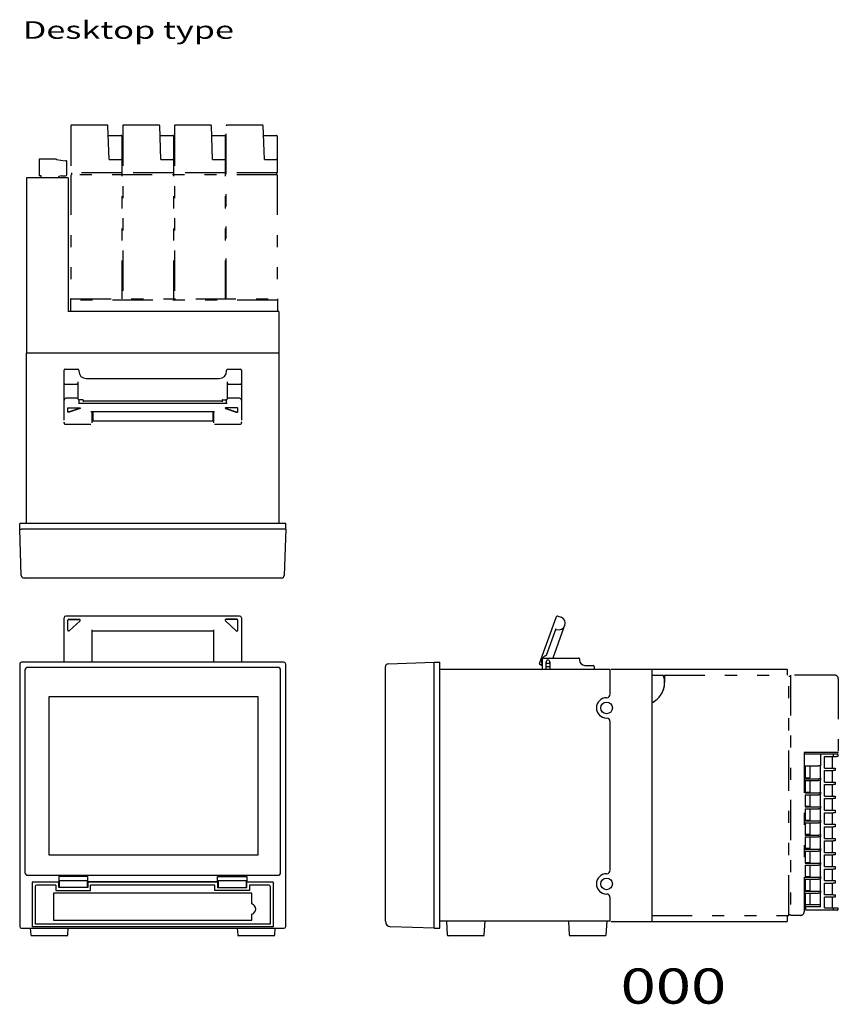
# Model space of a CAD drawing. Extents: x -523 to 523, y -273 to 260.
# Drawn here: x 80 to 523, y -273 to 260 of the extents above; entities that cross this region are included whole.
import ezdxf
from ezdxf.enums import TextEntityAlignment as Align

# ---------------------------------------------------------------- set-up
doc = ezdxf.new("R2010")
doc.units = 0
doc.header["$MEASUREMENT"] = 0
doc.linetypes.add('PHANTOM', pattern=[67.493287, 21.772028, -10.886014, 6.531608, -10.886014, 6.531608, -10.886014])
for name, color, linetype in [('LAYER0002', 7, 'CONTINUOUS'), ('LAYER0003', 7, 'CONTINUOUS'), ('LAYER0004', 7, 'CONTINUOUS'), ('LAYER0005', 7, 'CONTINUOUS')]:
    doc.layers.add(name, color=color, linetype=linetype)
doc.styles.get("Standard").update_dxf_attribs({"font": 'txt.shx', "bigfont": 'bigfont.shx'})

msp = doc.modelspace()

# ---------------------------------------------------------------- linework, layer by layer
at = {"layer": 'LAYER0002', "color": 7, "linetype": 'PHANTOM'}
for p, q in [((108.13, 202.15), (108.13, 176.65)), ((127.84, 202.45), (108.43, 202.45)), ((128.78, 183.95), (128.14, 202.16)), ((136.13, 202.15), (136.13, 108.45)), ((155.84, 202.45), (136.43, 202.45)), ((156.78, 183.95), (156.14, 202.16)), ((164.13, 202.15), (164.13, 108.45)), ((183.84, 202.45), (164.43, 202.45)), ((184.78, 183.95), (184.14, 202.16)), ((192.13, 108.45), (192.13, 202.15)), ((211.84, 202.45), (192.43, 202.45)), ((212.78, 183.95), (212.14, 202.16)), ((128.33, 196.95), (135.33, 196.95)), ((135.63, 196.65), (135.63, 108.45)), ((156.33, 196.95), (163.33, 196.95)), ((163.63, 196.65), (163.63, 108.45)), ((184.33, 196.95), (191.33, 196.95)), ((191.63, 196.65), (191.63, 108.45)), ((212.33, 196.95), (219.33, 196.95)), ((219.63, 196.65), (219.63, 176.65)), ((128.78, 183.95), (135.33, 183.95)), ((156.78, 183.95), (163.33, 183.95)), ((184.78, 183.95), (191.33, 183.95)), ((212.78, 183.95), (219.33, 183.95)), ((135.63, 176.65), (108.13, 176.65)), ((108.33, 176.65), (108.33, 175.65)), ((163.63, 176.65), (136.13, 176.65)), ((191.63, 176.65), (164.13, 176.65)), ((219.63, 176.65), (192.13, 176.65)), ((219.43, 176.65), (219.43, 175.65)), ((108.13, 175.65), (108.13, 108.45)), ((219.63, 175.65), (108.13, 175.65)), ((219.63, 175.65), (219.63, 108.45)), ((108.13, 108.45), (107.88, 108.45)), ((107.88, 108.45), (107.88, 101.55)), ((219.88, 107.75), (107.88, 107.75)), ((108.13, 108.45), (219.88, 108.45)), ((219.88, 108.45), (219.88, 101.55)), ((422.47, -95.24), (428.67, -95.24)), ((429.37, -95.24), (429.37, -99.24)), ((429.37, -95.24), (496.57, -95.24)), ((496.57, -225.24), (496.57, -95.24)), ((496.57, -95.74), (497.57, -95.74)), ((497.57, -95.24), (497.57, -225.24)), ((521.37, -95.24), (497.57, -95.24)), ((523.37, -97.24), (523.37, -136.81)), ((504.87, -137.11), (504.87, -223.24)), ((504.87, -137.88), (512.67, -137.88)), ((512.67, -137.88), (513.47, -137.88)), ((513.47, -137.88), (520.64, -137.88)), ((513.67, -138.08), (513.67, -144.29)), ((520.64, -137.88), (522.35, -137.88)), ((520.64, -137.88), (520.65, -137.88)), ((520.65, -137.88), (520.65, -137.9)), ((520.65, -137.9), (520.66, -137.91)), ((520.66, -137.91), (520.66, -137.94)), ((520.66, -137.94), (520.66, -137.97)), ((520.66, -137.97), (520.66, -138)), ((520.66, -138), (520.67, -138.04)), ((520.67, -138.04), (520.67, -138.08)), ((520.67, -138.08), (520.67, -139.18)), ((522.35, -137.88), (522.97, -137.88)), ((523.17, -138.08), (523.17, -139.18)), ((515.87, -139.18), (520.67, -139.18)), ((515.87, -145.48), (515.87, -139.18)), ((520.17, -145.48), (520.17, -139.18)), ((520.67, -139.18), (522.4, -139.18)), ((523.17, -139.18), (522.4, -139.18)), ((505.37, -144.29), (505.37, -151.26)), ((505.37, -144.29), (512.67, -144.29)), ((507.87, -144.29), (507.87, -150.85)), ((513.67, -144.29), (512.67, -144.29)), ((513.67, -150.92), (513.67, -144.29)), ((515.87, -145.48), (520.67, -145.48)), ((515.87, -146.8), (520.67, -146.8)), ((515.87, -153.1), (515.87, -146.8)), ((520.17, -153.1), (520.17, -146.8)), ((520.67, -145.48), (521.67, -145.48)), ((521.67, -146.8), (520.67, -146.8)), ((521.67, -145.48), (521.67, -146.8)), ((505.38, -150.92), (505.37, -150.93)), ((505.37, -150.93), (505.37, -150.95)), ((505.37, -151.26), (512.67, -151.26)), ((505.37, -152.32), (512.67, -152.32)), ((505.37, -152.32), (505.37, -158.88)), ((505.41, -150.9), (505.38, -150.92)), ((505.44, -150.89), (505.41, -150.9)), ((505.47, -150.87), (505.44, -150.89)), ((505.52, -150.86), (505.47, -150.87)), ((505.56, -150.85), (505.52, -150.86)), ((505.61, -150.85), (505.56, -150.85)), ((505.67, -150.85), (505.61, -150.85)), ((505.67, -150.85), (507.87, -150.85)), ((507.87, -152.32), (507.87, -158.88)), ((512.67, -151.26), (512.84, -151.26)), ((512.86, -152.32), (512.67, -152.32)), ((512.84, -151.26), (513.01, -151.24)), ((513.05, -152.3), (512.86, -152.32)), ((513.01, -151.24), (513.17, -151.22)), ((513.22, -152.27), (513.05, -152.3)), ((513.17, -151.22), (513.31, -151.18)), ((513.37, -152.22), (513.22, -152.27)), ((513.31, -151.18), (513.43, -151.14)), ((513.5, -152.17), (513.37, -152.22)), ((513.43, -151.14), (513.53, -151.09)), ((513.59, -152.11), (513.5, -152.17)), ((513.53, -151.09), (513.61, -151.03)), ((513.65, -152.05), (513.59, -152.11)), ((513.61, -151.03), (513.65, -150.98)), ((513.65, -150.98), (513.67, -150.92)), ((513.67, -151.98), (513.65, -152.05)), ((513.67, -150.92), (513.67, -151.98)), ((513.67, -158.95), (513.67, -152.32)), ((515.87, -153.1), (520.67, -153.1)), ((515.87, -154.42), (520.67, -154.42)), ((515.87, -160.72), (515.87, -154.42)), ((520.17, -160.72), (520.17, -154.42)), ((520.67, -153.1), (521.67, -153.1)), ((521.67, -154.42), (520.67, -154.42)), ((521.67, -153.1), (521.67, -154.42)), ((505.38, -158.54), (505.37, -158.55)), ((505.37, -158.55), (505.37, -158.57)), ((505.37, -158.88), (512.67, -158.88)), ((505.41, -158.52), (505.38, -158.54)), ((505.44, -158.51), (505.41, -158.52)), ((505.47, -158.49), (505.44, -158.51)), ((505.52, -158.48), (505.47, -158.49)), ((505.56, -158.47), (505.52, -158.48)), ((505.61, -158.47), (505.56, -158.47)), ((505.67, -158.47), (505.61, -158.47)), ((505.67, -158.47), (507.87, -158.47)), ((512.67, -158.88), (512.84, -158.88)), ((512.84, -158.88), (513.01, -158.86)), ((513.01, -158.86), (513.17, -158.84)), ((513.17, -158.84), (513.31, -158.8)), ((513.37, -159.84), (513.22, -159.89)), ((513.31, -158.8), (513.43, -158.76)), ((513.5, -159.79), (513.37, -159.84)), ((513.43, -158.76), (513.53, -158.71)), ((513.59, -159.73), (513.5, -159.79)), ((513.53, -158.71), (513.61, -158.65)), ((513.65, -159.67), (513.59, -159.73)), ((513.61, -158.65), (513.65, -158.6)), ((513.65, -158.6), (513.67, -158.54)), ((513.67, -159.6), (513.65, -159.67)), ((513.67, -158.54), (513.67, -159.6)), ((505.37, -159.94), (505.37, -166.5)), ((505.37, -159.94), (512.67, -159.94)), ((507.87, -159.94), (507.87, -166.5)), ((512.86, -159.94), (512.67, -159.94)), ((513.05, -159.92), (512.86, -159.94)), ((513.22, -159.89), (513.05, -159.92)), ((513.67, -166.57), (513.67, -159.94)), ((515.87, -160.72), (520.67, -160.72)), ((515.87, -162.04), (520.67, -162.04)), ((515.87, -168.34), (515.87, -162.04)), ((520.17, -168.34), (520.17, -162.04)), ((520.67, -160.72), (521.67, -160.72)), ((521.67, -162.04), (520.67, -162.04)), ((521.67, -160.72), (521.67, -162.04)), ((505.38, -166.16), (505.37, -166.17)), ((505.37, -166.17), (505.37, -166.19)), ((505.37, -166.5), (512.67, -166.5)), ((505.37, -167.56), (512.67, -167.56)), ((505.37, -167.56), (505.37, -174.12)), ((505.41, -166.14), (505.38, -166.16)), ((505.44, -166.13), (505.41, -166.14)), ((505.47, -166.11), (505.44, -166.13)), ((505.52, -166.1), (505.47, -166.11)), ((505.56, -166.09), (505.52, -166.1)), ((505.61, -166.09), (505.56, -166.09)), ((505.67, -166.09), (505.61, -166.09)), ((505.67, -166.09), (507.87, -166.09)), ((507.87, -167.56), (507.87, -174.12)), ((512.67, -166.5), (512.84, -166.5)), ((512.86, -167.56), (512.67, -167.56)), ((512.84, -166.5), (513.01, -166.48)), ((513.05, -167.54), (512.86, -167.56)), ((513.01, -166.48), (513.17, -166.46)), ((513.22, -167.51), (513.05, -167.54)), ((513.17, -166.46), (513.31, -166.42)), ((513.37, -167.46), (513.22, -167.51)), ((513.31, -166.42), (513.43, -166.38)), ((513.5, -167.41), (513.37, -167.46)), ((513.43, -166.38), (513.53, -166.33)), ((513.59, -167.35), (513.5, -167.41)), ((513.53, -166.33), (513.61, -166.27)), ((513.65, -167.29), (513.59, -167.35)), ((513.61, -166.27), (513.65, -166.22)), ((513.65, -166.22), (513.67, -166.16)), ((513.67, -167.22), (513.65, -167.29)), ((513.67, -166.16), (513.67, -167.22)), ((513.67, -174.19), (513.67, -167.56)), ((515.87, -168.34), (520.67, -168.34)), ((515.87, -169.66), (520.67, -169.66)), ((515.87, -175.96), (515.87, -169.66)), ((520.17, -175.96), (520.17, -169.66)), ((520.67, -168.34), (521.67, -168.34)), ((521.67, -169.66), (520.67, -169.66)), ((521.67, -168.34), (521.67, -169.66)), ((505.38, -173.78), (505.37, -173.79)), ((505.37, -173.79), (505.37, -173.81)), ((505.37, -174.12), (512.67, -174.12)), ((505.37, -175.18), (505.37, -181.74)), ((505.37, -175.18), (512.67, -175.18)), ((505.41, -173.76), (505.38, -173.78)), ((505.44, -173.75), (505.41, -173.76)), ((505.47, -173.73), (505.44, -173.75)), ((505.52, -173.72), (505.47, -173.73)), ((505.56, -173.71), (505.52, -173.72)), ((505.61, -173.71), (505.56, -173.71)), ((505.67, -173.71), (505.61, -173.71)), ((505.67, -173.71), (507.87, -173.71)), ((507.87, -175.18), (507.87, -181.74)), ((512.67, -174.12), (512.84, -174.12)), ((512.86, -175.18), (512.67, -175.18)), ((512.84, -174.12), (513.01, -174.1)), ((513.05, -175.16), (512.86, -175.18)), ((513.01, -174.1), (513.17, -174.08)), ((513.22, -175.13), (513.05, -175.16)), ((513.17, -174.08), (513.31, -174.04)), ((513.37, -175.08), (513.22, -175.13)), ((513.31, -174.04), (513.43, -174)), ((513.5, -175.03), (513.37, -175.08)), ((513.43, -174), (513.53, -173.95)), ((513.59, -174.97), (513.5, -175.03)), ((513.53, -173.95), (513.61, -173.89)), ((513.65, -174.91), (513.59, -174.97)), ((513.61, -173.89), (513.65, -173.84)), ((513.65, -173.84), (513.67, -173.78)), ((513.67, -174.84), (513.65, -174.91)), ((513.67, -173.78), (513.67, -174.84)), ((513.67, -181.81), (513.67, -175.18)), ((515.87, -175.96), (520.67, -175.96)), ((515.87, -177.28), (520.67, -177.28)), ((515.87, -183.58), (515.87, -177.28)), ((520.17, -183.58), (520.17, -177.28)), ((520.67, -175.96), (521.67, -175.96)), ((521.67, -177.28), (520.67, -177.28)), ((521.67, -175.96), (521.67, -177.28)), ((505.38, -181.4), (505.37, -181.41)), ((505.37, -181.41), (505.37, -181.43)), ((505.37, -181.74), (512.67, -181.74)), ((505.37, -182.8), (512.67, -182.8)), ((505.37, -182.8), (505.37, -189.36)), ((505.41, -181.38), (505.38, -181.4)), ((505.44, -181.37), (505.41, -181.38)), ((505.47, -181.35), (505.44, -181.37)), ((505.52, -181.34), (505.47, -181.35)), ((505.56, -181.33), (505.52, -181.34)), ((505.61, -181.33), (505.56, -181.33)), ((505.67, -181.33), (505.61, -181.33)), ((505.67, -181.33), (507.87, -181.33)), ((507.87, -182.8), (507.87, -189.36)), ((512.67, -181.74), (512.84, -181.74)), ((512.86, -182.8), (512.67, -182.8)), ((512.84, -181.74), (513.01, -181.72)), ((513.05, -182.78), (512.86, -182.8)), ((513.01, -181.72), (513.17, -181.7)), ((513.22, -182.75), (513.05, -182.78)), ((513.17, -181.7), (513.31, -181.66)), ((513.37, -182.7), (513.22, -182.75)), ((513.31, -181.66), (513.43, -181.62)), ((513.5, -182.65), (513.37, -182.7)), ((513.43, -181.62), (513.53, -181.57)), ((513.59, -182.59), (513.5, -182.65)), ((513.53, -181.57), (513.61, -181.51)), ((513.65, -182.53), (513.59, -182.59)), ((513.61, -181.51), (513.65, -181.46)), ((513.65, -181.46), (513.67, -181.4)), ((513.67, -182.46), (513.65, -182.53)), ((513.67, -181.4), (513.67, -182.46)), ((513.67, -189.43), (513.67, -182.8)), ((515.87, -183.58), (520.67, -183.58)), ((515.87, -191.2), (515.87, -184.9)), ((515.87, -184.9), (520.67, -184.9)), ((520.17, -191.2), (520.17, -184.9)), ((520.67, -183.58), (521.67, -183.58)), ((521.67, -184.9), (520.67, -184.9)), ((521.67, -183.58), (521.67, -184.9)), ((505.38, -189.02), (505.37, -189.03)), ((505.37, -189.03), (505.37, -189.05)), ((505.37, -189.36), (512.67, -189.36)), ((505.37, -190.42), (505.37, -196.98)), ((505.37, -190.42), (512.67, -190.42)), ((505.41, -189), (505.38, -189.02)), ((505.44, -188.99), (505.41, -189)), ((505.47, -188.97), (505.44, -188.99)), ((505.52, -188.96), (505.47, -188.97)), ((505.56, -188.95), (505.52, -188.96)), ((505.61, -188.95), (505.56, -188.95)), ((505.67, -188.95), (505.61, -188.95)), ((505.67, -188.95), (507.87, -188.95)), ((507.87, -190.42), (507.87, -196.98)), ((512.67, -189.36), (512.84, -189.36)), ((512.86, -190.42), (512.67, -190.42)), ((512.84, -189.36), (513.01, -189.34)), ((513.05, -190.4), (512.86, -190.42)), ((513.01, -189.34), (513.17, -189.32)), ((513.22, -190.37), (513.05, -190.4)), ((513.17, -189.32), (513.31, -189.28)), ((513.37, -190.32), (513.22, -190.37)), ((513.31, -189.28), (513.43, -189.24)), ((513.5, -190.27), (513.37, -190.32)), ((513.43, -189.24), (513.53, -189.19)), ((513.59, -190.21), (513.5, -190.27)), ((513.53, -189.19), (513.61, -189.13)), ((513.65, -190.15), (513.59, -190.21)), ((513.61, -189.13), (513.65, -189.08)), ((513.65, -189.08), (513.67, -189.02)), ((513.67, -190.08), (513.65, -190.15)), ((513.67, -189.02), (513.67, -190.08)), ((513.67, -197.05), (513.67, -190.42)), ((515.87, -191.2), (520.67, -191.2)), ((520.67, -191.2), (521.67, -191.2)), ((521.67, -191.2), (521.67, -192.52)), ((505.38, -196.64), (505.37, -196.65)), ((505.37, -196.65), (505.37, -196.67)), ((505.37, -196.98), (512.67, -196.98)), ((505.41, -196.62), (505.38, -196.64)), ((505.44, -196.61), (505.41, -196.62)), ((505.47, -196.59), (505.44, -196.61)), ((505.52, -196.58), (505.47, -196.59)), ((505.56, -196.57), (505.52, -196.58)), ((505.61, -196.57), (505.56, -196.57)), ((505.67, -196.57), (505.61, -196.57)), ((505.67, -196.57), (507.87, -196.57)), ((512.67, -196.98), (512.84, -196.98)), ((512.84, -196.98), (513.01, -196.96)), ((513.01, -196.96), (513.17, -196.94)), ((513.17, -196.94), (513.31, -196.9)), ((513.31, -196.9), (513.43, -196.86)), ((513.43, -196.86), (513.53, -196.81)), ((513.53, -196.81), (513.61, -196.75)), ((513.61, -196.75), (513.65, -196.7)), ((513.65, -196.7), (513.67, -196.64)), ((513.67, -196.64), (513.67, -197.7)), ((515.87, -192.52), (520.67, -192.52)), ((515.87, -198.82), (515.87, -192.52)), ((520.17, -198.82), (520.17, -192.52)), ((521.67, -192.52), (520.67, -192.52)), ((505.37, -198.04), (512.67, -198.04)), ((505.37, -198.04), (505.37, -204.6)), ((507.87, -198.04), (507.87, -204.6)), ((512.86, -198.04), (512.67, -198.04)), ((513.05, -198.02), (512.86, -198.04)), ((513.22, -197.99), (513.05, -198.02)), ((513.37, -197.94), (513.22, -197.99)), ((513.5, -197.89), (513.37, -197.94)), ((513.59, -197.83), (513.5, -197.89)), ((513.65, -197.77), (513.59, -197.83)), ((513.67, -197.7), (513.65, -197.77)), ((513.67, -204.67), (513.67, -198.04)), ((515.87, -198.82), (520.67, -198.82)), ((515.87, -206.44), (515.87, -200.14)), ((515.87, -200.14), (520.67, -200.14)), ((520.17, -206.44), (520.17, -200.14)), ((520.67, -198.82), (521.67, -198.82)), ((521.67, -200.14), (520.67, -200.14)), ((521.67, -198.82), (521.67, -200.14)), ((505.38, -204.26), (505.37, -204.27)), ((505.37, -204.27), (505.37, -204.29)), ((505.37, -204.6), (512.67, -204.6)), ((505.37, -205.66), (505.37, -212.22)), ((505.37, -205.66), (512.67, -205.66)), ((505.41, -204.24), (505.38, -204.26)), ((505.44, -204.23), (505.41, -204.24)), ((505.47, -204.21), (505.44, -204.23)), ((505.52, -204.2), (505.47, -204.21)), ((505.56, -204.19), (505.52, -204.2)), ((505.61, -204.19), (505.56, -204.19)), ((505.67, -204.19), (505.61, -204.19)), ((505.67, -204.19), (507.87, -204.19)), ((507.87, -205.66), (507.87, -212.22)), ((512.67, -204.6), (512.84, -204.6)), ((512.86, -205.66), (512.67, -205.66)), ((512.84, -204.6), (513.01, -204.58)), ((513.05, -205.64), (512.86, -205.66)), ((513.01, -204.58), (513.17, -204.56)), ((513.22, -205.61), (513.05, -205.64)), ((513.17, -204.56), (513.31, -204.52)), ((513.37, -205.56), (513.22, -205.61)), ((513.31, -204.52), (513.43, -204.48)), ((513.5, -205.51), (513.37, -205.56)), ((513.43, -204.48), (513.53, -204.43)), ((513.59, -205.45), (513.5, -205.51)), ((513.53, -204.43), (513.61, -204.37)), ((513.65, -205.39), (513.59, -205.45)), ((513.61, -204.37), (513.65, -204.32)), ((513.65, -204.32), (513.67, -204.26)), ((513.67, -205.32), (513.65, -205.39)), ((513.67, -204.26), (513.67, -205.32)), ((513.67, -212.29), (513.67, -205.66)), ((515.87, -206.44), (520.67, -206.44)), ((515.87, -207.76), (520.67, -207.76)), ((515.87, -214.06), (515.87, -207.76)), ((520.17, -214.06), (520.17, -207.76)), ((520.67, -206.44), (521.67, -206.44)), ((521.67, -207.76), (520.67, -207.76)), ((521.67, -206.44), (521.67, -207.76)), ((505.38, -211.88), (505.37, -211.89)), ((505.37, -211.89), (505.37, -211.91)), ((505.37, -212.22), (512.67, -212.22)), ((505.41, -211.86), (505.38, -211.88)), ((505.44, -211.85), (505.41, -211.86)), ((505.47, -211.83), (505.44, -211.85)), ((505.52, -211.82), (505.47, -211.83)), ((505.56, -211.81), (505.52, -211.82)), ((505.61, -211.81), (505.56, -211.81)), ((505.67, -211.81), (505.61, -211.81)), ((505.67, -211.81), (507.87, -211.81)), ((512.67, -212.22), (512.84, -212.22)), ((512.84, -212.22), (513.01, -212.2)), ((513.01, -212.2), (513.17, -212.18)), ((513.17, -212.18), (513.31, -212.14)), ((513.31, -212.14), (513.43, -212.1)), ((513.43, -213.16), (513.31, -213.2)), ((513.43, -212.1), (513.53, -212.05)), ((513.53, -213.11), (513.43, -213.16)), ((513.53, -212.05), (513.61, -211.99)), ((513.61, -213.06), (513.53, -213.11)), ((513.61, -211.99), (513.65, -211.94)), ((513.65, -213), (513.61, -213.06)), ((513.65, -211.94), (513.67, -211.88)), ((513.67, -212.94), (513.65, -213)), ((513.67, -211.88), (513.67, -212.94)), ((505.37, -213.28), (512.67, -213.28)), ((505.37, -213.28), (505.37, -220.38)), ((507.87, -213.28), (507.87, -219.38)), ((512.84, -213.28), (512.67, -213.28)), ((513.01, -213.26), (512.84, -213.28)), ((513.17, -213.24), (513.01, -213.26)), ((513.31, -213.2), (513.17, -213.24)), ((513.67, -220.58), (513.67, -213.28)), ((520.67, -214.06), (515.87, -214.06)), ((515.87, -221.08), (515.87, -215.36)), ((520.67, -215.36), (515.87, -215.36)), ((520.17, -221.08), (520.17, -215.36)), ((520.67, -214.06), (521.67, -214.06)), ((521.67, -215.36), (520.67, -215.36)), ((521.67, -214.06), (521.67, -215.36)), ((505.17, -220.58), (504.87, -220.58)), ((513.67, -220.58), (505.17, -220.58)), ((505.27, -220.58), (505.27, -220.78)), ((505.27, -220.78), (505.77, -220.78)), ((505.37, -219.63), (505.38, -219.58)), ((505.37, -219.68), (505.37, -219.63)), ((505.38, -219.58), (505.41, -219.53)), ((505.41, -219.53), (505.44, -219.49)), ((505.44, -219.49), (505.47, -219.45)), ((505.47, -219.45), (505.52, -219.42)), ((505.52, -219.42), (505.56, -219.4)), ((505.56, -219.4), (505.61, -219.39)), ((505.61, -219.39), (505.67, -219.38)), ((505.67, -219.38), (513.67, -219.38)), ((505.77, -220.58), (505.77, -220.78)), ((505.87, -222.18), (505.87, -220.58)), ((505.87, -222.38), (505.87, -222.18)), ((507.67, -222.38), (505.87, -222.38)), ((520.64, -222.38), (507.67, -222.38)), ((515.87, -221.08), (520.67, -221.08)), ((522.35, -222.38), (520.64, -222.38)), ((520.64, -222.38), (520.65, -222.38)), ((520.65, -222.37), (520.66, -222.35)), ((520.65, -222.38), (520.65, -222.37)), ((520.66, -222.26), (520.67, -222.22)), ((520.66, -222.29), (520.66, -222.26)), ((520.66, -222.32), (520.66, -222.29)), ((520.66, -222.35), (520.66, -222.32)), ((520.67, -221.08), (520.67, -222.18)), ((520.67, -221.08), (522.4, -221.08)), ((520.67, -222.22), (520.67, -222.18)), ((522.97, -222.38), (522.35, -222.38)), ((522.4, -221.08), (523.17, -221.08)), ((523.17, -221.08), (523.17, -222.18)), ((422.47, -225.24), (496.57, -225.24)), ((496.57, -224.74), (497.57, -224.74)), ((502.87, -225.24), (497.57, -225.24))]:
    msp.add_line(p, q, dxfattribs=at)
at = {"layer": 'LAYER0002', "color": 7, "linetype": 'CONTINUOUS'}
for p, q in [((100.07, 184.05), (90.87, 184.05)), ((90.87, 184.05), (90.87, 175.02)), ((100.27, 183.85), (100.27, 183.75)), ((104.93, 182.93), (100.27, 183.75)), ((105.12, 183.27), (104.93, 182.93)), ((105.12, 183.27), (105.68, 183.25)), ((105.87, 175.62), (105.87, 183.05)), ((106.63, 174.05), (84.13, 174.05)), ((84.13, 174.05), (84.13, 79.05)), ((92.07, 175.02), (90.87, 175.02)), ((91.69, 174.15), (92.07, 174.15)), ((91.69, 174.05), (91.69, 174.15)), ((92.07, 174.15), (92.07, 175.02)), ((101.37, 174.4), (101.3, 174.05)), ((102.97, 175.02), (101.6, 174.61)), ((102.97, 175.02), (105.27, 175.02)), ((106.63, 174.05), (106.63, 101.55)), ((107.88, 101.55), (106.63, 101.55)), ((220.63, 101.55), (107.88, 101.55)), ((220.63, 101.55), (220.63, 79.05)), ((400.47, -91.99), (495.77, -91.99)), ((422.47, -91.99), (422.47, -228.49)), ((495.77, -91.99), (495.77, -95.24)), ((399.97, -228.44), (307.77, -228.44)), ((400.47, -228.49), (495.77, -228.49)), ((495.77, -225.24), (495.77, -228.49))]:
    msp.add_line(p, q, dxfattribs=at)
at = {"layer": 'LAYER0002', "color": 7, "linetype": 'PHANTOM'}
for centre, radius, start, end in [((108.43, 202.15), 0.3, 90, 180), ((127.84, 202.15), 0.3, 2, 90), ((136.43, 202.15), 0.3, 90, 180), ((155.84, 202.15), 0.3, 2, 90), ((164.43, 202.15), 0.3, 90, 180), ((183.84, 202.15), 0.3, 2, 90), ((192.43, 202.15), 0.3, 90, 180), ((211.84, 202.15), 0.3, 2, 90), ((135.33, 196.65), 0.3, 0, 90), ((163.33, 196.65), 0.3, 0, 90), ((191.33, 196.65), 0.3, 0, 90), ((219.33, 196.65), 0.3, 0, 90), ((135.33, 183.65), 0.3, 0, 90), ((163.33, 183.65), 0.3, 0, 90), ((191.33, 183.65), 0.3, 0, 90), ((219.33, 183.65), 0.3, 0, 90), ((417.47, -99.24), 11.89, 294.8598, 379.4712), ((521.37, -97.24), 2, 0, 90), ((417.27, -99.24), 12.1, 295.4518, 360), ((524.23, -101.74), 1, 150.0001, 209.9999), ((513.47, -138.08), 0.2, 0, 90), ((522.97, -138.08), 0.2, 0, 90), ((523.07, -136.81), 0.3, 271.9995, 360), ((502.87, -223.24), 2, 270, 360), ((505.17, -220.38), 0.2, 270, 360), ((522.97, -222.18), 0.2, 270, 360)]:
    msp.add_arc(centre, radius, start, end, dxfattribs=at)
at = {"layer": 'LAYER0002', "color": 7, "linetype": 'CONTINUOUS'}
for centre, radius, start, end in [((100.07, 183.85), 0.2, 0, 90), ((105.67, 183.05), 0.2, 0, 87.5), ((101.66, 174.33), 0.3, 102.7335, 167.05), ((105.27, 175.62), 0.6, 270, 360)]:
    msp.add_arc(centre, radius, start, end, dxfattribs=at)
at = {"layer": 'LAYER0003', "color": 7, "linetype": 'PHANTOM'}
msp.add_line((523.08, -137.11), (504.87, -137.11), dxfattribs=at)
at = {"layer": 'LAYER0004', "color": 7, "linetype": 'CONTINUOUS'}
for p, q in [((84.13, -13.15), (84.13, 79.05)), ((220.63, 79.05), (84.13, 79.05)), ((220.63, 79.05), (220.63, -13.15)), ((104.38, 65.35), (104.38, 69.85)), ((104.88, 70.35), (111.88, 70.35)), ((112.38, 69.85), (112.38, 69.35)), ((192.38, 69.35), (192.38, 69.85)), ((192.88, 70.35), (199.88, 70.35)), ((200.38, 69.85), (200.38, 65.35)), ((104.38, 61.85), (104.38, 65.35)), ((116.38, 65.35), (188.38, 65.35)), ((200.38, 65.35), (200.38, 61.85)), ((104.38, 53.7), (104.38, 61.85)), ((104.88, 62.35), (111.38, 62.35)), ((111.88, 63.55), (111.88, 61.85)), ((111.88, 61.85), (111.88, 54.57)), ((192.88, 61.85), (192.88, 63.55)), ((192.88, 54.57), (192.88, 61.85)), ((193.38, 62.35), (199.88, 62.35)), ((200.38, 61.85), (200.38, 53.7)), ((104.38, 52.06), (104.38, 53.7)), ((111.38, 54.7), (105.38, 54.7)), ((112.38, 53.7), (112.38, 52.06)), ((112.38, 53.66), (112.54, 53.66)), ((114.38, 53.79), (112.88, 53.79)), ((114.88, 53.66), (114.73, 53.66)), ((114.88, 52.79), (114.88, 53.66)), ((190.04, 53.66), (189.88, 53.66)), ((189.88, 53.66), (189.88, 52.79)), ((190.38, 53.79), (191.88, 53.79)), ((192.23, 53.66), (192.38, 53.66)), ((192.38, 52.06), (192.38, 53.7)), ((199.38, 54.7), (193.38, 54.7)), ((200.38, 53.7), (200.38, 52.06)), ((104.38, 50.27), (104.38, 52.06)), ((104.38, 42.73), (104.38, 50.27)), ((106.38, 49.29), (106.39, 49.32)), ((106.38, 47.31), (106.38, 49.29)), ((106.39, 49.32), (106.42, 49.36)), ((106.42, 49.36), (106.47, 49.39)), ((106.47, 49.39), (106.53, 49.41)), ((106.53, 49.41), (106.61, 49.43)), ((106.61, 49.43), (106.69, 49.45)), ((106.69, 49.45), (106.79, 49.46)), ((106.79, 49.46), (106.88, 49.46)), ((106.88, 49.46), (112.68, 49.46)), ((113.03, 49.36), (107.24, 47.38)), ((113.03, 49.17), (107.24, 47.19)), ((192.65, 51.79), (112.12, 51.79)), ((112.38, 52.06), (112.38, 51.79)), ((112.68, 49.46), (112.82, 49.45)), ((112.82, 49.45), (112.95, 49.43)), ((112.95, 49.43), (113.06, 49.4)), ((113.09, 49.38), (113.03, 49.36)), ((113.12, 49.21), (113.03, 49.17)), ((113.06, 49.4), (113.14, 49.36)), ((113.17, 49.26), (113.12, 49.21)), ((113.14, 49.36), (113.17, 49.31)), ((113.17, 49.31), (113.17, 49.26)), ((189.88, 53.12), (114.88, 53.12)), ((191.63, 49.36), (191.59, 49.31)), ((191.59, 49.31), (191.6, 49.26)), ((191.6, 49.26), (191.65, 49.21)), ((191.7, 49.4), (191.63, 49.36)), ((191.65, 49.21), (191.74, 49.17)), ((191.67, 49.38), (191.74, 49.36)), ((191.81, 49.43), (191.7, 49.4)), ((191.74, 49.36), (197.53, 47.38)), ((191.74, 49.17), (197.53, 47.19)), ((191.95, 49.45), (191.81, 49.43)), ((192.09, 49.46), (191.95, 49.45)), ((197.88, 49.46), (192.09, 49.46)), ((192.38, 51.79), (192.38, 52.06)), ((197.98, 49.46), (197.88, 49.46)), ((198.08, 49.45), (197.98, 49.46)), ((198.16, 49.43), (198.08, 49.45)), ((198.24, 49.41), (198.16, 49.43)), ((198.3, 49.39), (198.24, 49.41)), ((198.35, 49.36), (198.3, 49.39)), ((198.37, 49.32), (198.35, 49.36)), ((198.38, 49.29), (198.37, 49.32)), ((198.38, 47.31), (198.38, 49.29)), ((200.38, 52.06), (200.38, 50.27)), ((200.38, 50.27), (200.38, 42.73)), ((106.41, 47.45), (106.38, 47.5)), ((106.41, 47.26), (106.38, 47.31)), ((106.47, 47.4), (106.41, 47.45)), ((106.47, 47.21), (106.41, 47.26)), ((106.57, 47.36), (106.47, 47.4)), ((106.57, 47.18), (106.47, 47.21)), ((106.69, 47.34), (106.57, 47.36)), ((106.69, 47.15), (106.57, 47.18)), ((106.83, 47.33), (106.69, 47.34)), ((106.83, 47.14), (106.69, 47.15)), ((106.98, 47.33), (106.83, 47.33)), ((106.98, 47.14), (106.83, 47.14)), ((107.12, 47.35), (106.98, 47.33)), ((107.12, 47.16), (106.98, 47.14)), ((107.24, 47.38), (107.12, 47.35)), ((107.24, 47.19), (107.12, 47.16)), ((119.05, 47.55), (185.71, 47.55)), ((119.38, 47.55), (119.38, 41.3)), ((119.88, 47.55), (119.88, 42.85)), ((119.88, 42.35), (119.88, 42.85)), ((184.88, 47.55), (184.88, 42.85)), ((184.88, 42.85), (184.88, 42.35)), ((185.38, 41.3), (185.38, 47.55)), ((197.53, 47.38), (197.65, 47.35)), ((197.53, 47.19), (197.65, 47.16)), ((197.65, 47.35), (197.79, 47.33)), ((197.65, 47.16), (197.79, 47.14)), ((197.79, 47.33), (197.93, 47.33)), ((197.79, 47.14), (197.93, 47.14)), ((197.93, 47.33), (198.08, 47.34)), ((197.93, 47.14), (198.08, 47.15)), ((198.08, 47.34), (198.2, 47.36)), ((198.08, 47.15), (198.2, 47.18)), ((198.2, 47.36), (198.3, 47.4)), ((198.2, 47.18), (198.3, 47.21)), ((198.3, 47.4), (198.36, 47.45)), ((198.3, 47.21), (198.36, 47.26)), ((198.36, 47.45), (198.38, 47.5)), ((198.36, 47.26), (198.38, 47.31)), ((104.38, 41.4), (104.38, 41.56)), ((104.38, 41.21), (104.38, 41.4)), ((104.88, 40.71), (118.89, 40.71)), ((119.88, 42.35), (119.38, 42.35)), ((184.88, 42.35), (119.88, 42.35)), ((185.38, 42.35), (184.88, 42.35)), ((185.87, 40.71), (199.88, 40.71)), ((200.38, 41.56), (200.38, 41.4)), ((200.38, 41.4), (200.38, 41.21)), ((80.38, -16.25), (80.38, -13.15)), ((81.38, -13.15), (80.38, -13.15)), ((223.38, -13.15), (81.38, -13.15)), ((224.38, -13.15), (223.38, -13.15)), ((224.38, -16.25), (224.38, -13.15)), ((81.26, -41.2), (80.38, -16.25)), ((80.38, -16.25), (81.38, -16.25)), ((224.38, -16.25), (81.38, -16.25)), ((224.38, -16.25), (223.51, -41.2)), ((222.01, -42.65), (82.75, -42.65)), ((370.72, -64.02), (370.75, -63.93)), ((370.75, -63.93), (370.78, -63.84)), ((370.78, -63.84), (370.81, -63.76)), ((370.81, -63.76), (370.84, -63.69)), ((370.84, -63.69), (370.86, -63.63)), ((370.86, -63.63), (370.87, -63.59)), ((370.87, -63.59), (370.88, -63.56)), ((370.88, -63.56), (370.89, -63.55)), ((371.53, -63.25), (373.31, -63.9)), ((104.38, -88.24), (104.38, -64.24)), ((106.38, -70.87), (106.38, -65.43)), ((106.88, -64.96), (112.68, -64.96)), ((106.88, -65.03), (112.68, -65.03)), ((113.03, -65.76), (107.24, -71.21)), ((191.74, -65.76), (197.53, -71.21)), ((197.88, -64.96), (192.09, -64.96)), ((197.88, -65.03), (192.09, -65.03)), ((198.38, -70.87), (198.38, -65.43)), ((200.38, -64.24), (200.38, -88.24)), ((361.65, -88.92), (370.72, -64.02)), ((119.38, -70.77), (119.38, -88.24)), ((119.38, -71.25), (185.38, -71.25)), ((185.38, -88.24), (185.38, -70.77)), ((370.49, -70.18), (365.25, -84.59)), ((374.7, -69.73), (368.8, -85.94)), ((370.92, -70.48), (370.45, -70.31)), ((374.57, -69.68), (374.6, -69.69)), ((374.6, -69.69), (374.63, -69.7)), ((374.63, -69.7), (374.65, -69.71)), ((374.65, -69.71), (374.67, -69.72)), ((374.67, -69.72), (374.68, -69.72)), ((374.68, -69.72), (374.7, -69.73)), ((374.7, -69.73), (374.7, -69.73)), ((374.7, -69.73), (374.7, -69.73)), ((80.38, -89.24), (80.38, -231.24)), ((223.38, -88.24), (81.38, -88.24)), ((224.38, -231.24), (224.38, -89.24)), ((279.71, -89.11), (304.67, -88.24)), ((304.67, -232.24), (304.67, -88.24)), ((304.67, -88.24), (307.77, -88.24)), ((307.77, -232.24), (307.77, -88.24)), ((362.31, -89.69), (361.95, -89.56)), ((362.71, -89.84), (362.31, -89.69)), ((363.01, -89.95), (362.71, -89.84)), ((363.2, -90.02), (363.01, -89.95)), ((363.27, -90.04), (363.2, -90.02)), ((363.27, -91.94), (363.27, -86.44)), ((363.77, -85.94), (382.77, -85.94)), ((365.27, -91.94), (365.27, -87.94)), ((365.27, -90.44), (367.27, -90.44)), ((367.27, -87.94), (367.27, -91.94)), ((383.27, -86.44), (383.27, -86.94)), ((386.27, -89.94), (390.77, -89.94)), ((391.27, -90.44), (391.27, -91.94)), ((83.18, -92.54), (83.18, -202.04)), ((220.08, -91.04), (84.68, -91.04)), ((221.58, -202.04), (221.58, -92.54)), ((278.27, -228.42), (278.27, -90.61)), ((307.77, -91.94), (399.97, -91.94)), ((399.97, -105.44), (399.97, -91.94)), ((209.43, -106.89), (96.13, -106.89)), ((96.13, -106.89), (96.13, -192.39)), ((209.43, -192.39), (209.43, -106.89)), ((399.97, -200.69), (399.97, -120.44)), ((96.13, -192.39), (209.43, -192.39)), ((84.68, -203.54), (220.08, -203.54)), ((101.48, -207.34), (87.18, -207.34)), ((87.18, -207.34), (87.18, -228.42)), ((101.48, -204.14), (101.48, -207.04)), ((117.28, -204.14), (101.48, -204.14)), ((101.68, -207.04), (101.48, -207.04)), ((101.48, -207.24), (101.68, -207.24)), ((101.48, -207.24), (101.48, -207.34)), ((101.48, -210.24), (101.48, -207.34)), ((101.71, -206.94), (101.71, -210.24)), ((116.58, -206.47), (102.18, -206.47)), ((117.06, -210.24), (117.06, -206.94)), ((117.28, -207.04), (117.08, -207.04)), ((117.08, -207.24), (117.28, -207.24)), ((117.28, -207.04), (117.28, -204.14)), ((187.48, -207.04), (117.28, -207.04)), ((117.28, -207.24), (117.28, -207.34)), ((117.28, -207.34), (117.28, -210.24)), ((187.48, -207.34), (117.28, -207.34)), ((187.48, -207.04), (187.48, -204.14)), ((187.48, -204.14), (203.28, -204.14)), ((187.68, -207.04), (187.48, -207.04)), ((187.68, -207.24), (187.48, -207.24)), ((187.48, -207.24), (187.48, -207.34)), ((187.48, -207.34), (187.48, -210.24)), ((187.71, -206.94), (187.71, -210.24)), ((202.58, -206.47), (188.18, -206.47)), ((203.06, -210.24), (203.06, -206.94)), ((203.28, -207.04), (203.08, -207.04)), ((203.28, -207.24), (203.08, -207.24)), ((203.28, -204.14), (203.28, -207.04)), ((203.28, -207.24), (203.28, -207.34)), ((203.28, -210.24), (203.28, -207.34)), ((217.58, -207.34), (203.28, -207.34)), ((217.58, -207.34), (217.58, -231.42)), ((88.68, -209.84), (88.68, -228.42)), ((99.98, -208.84), (89.68, -208.84)), ((99.98, -208.84), (99.98, -211.74)), ((99.98, -211.74), (118.78, -211.74)), ((117.28, -210.24), (101.48, -210.24)), ((185.98, -208.84), (118.78, -208.84)), ((118.78, -211.74), (118.78, -208.84)), ((185.98, -211.74), (185.98, -208.84)), ((204.78, -211.74), (185.98, -211.74)), ((187.48, -210.24), (203.28, -210.24)), ((215.08, -208.84), (204.78, -208.84)), ((204.78, -208.84), (204.78, -211.74)), ((216.08, -228.42), (216.08, -209.84)), ((206.08, -213.24), (98.68, -213.24)), ((98.68, -213.24), (98.68, -227.92)), ((206.08, -219.01), (206.08, -213.24)), ((399.97, -228.44), (399.97, -215.69)), ((87.18, -228.42), (87.18, -231.42)), ((88.68, -228.42), (88.68, -229.92)), ((98.68, -227.92), (206.08, -227.92)), ((206.08, -227.92), (206.08, -224.67)), ((216.08, -229.92), (216.08, -228.42)), ((311.28, -228.44), (311.74, -235.77)), ((331.8, -235.77), (332.25, -228.44)), ((377.28, -228.44), (377.74, -235.77)), ((397.8, -235.77), (398.25, -228.44)), ((81.38, -232.24), (223.38, -232.24)), ((86.13, -232.24), (86.35, -235.77)), ((217.58, -231.42), (87.18, -231.42)), ((216.08, -229.92), (88.68, -229.92)), ((106.41, -235.77), (106.63, -232.24)), ((198.13, -232.24), (198.35, -235.77)), ((218.41, -235.77), (218.63, -232.24)), ((304.67, -232.24), (281.16, -231.42)), ((304.67, -232.24), (307.77, -232.24)), ((105.91, -236.24), (86.85, -236.24)), ((217.91, -236.24), (198.85, -236.24)), ((331.3, -236.24), (312.24, -236.24)), ((397.3, -236.24), (378.24, -236.24))]:
    msp.add_line(p, q, dxfattribs=at)
for centre in [(397.97, -112.94), (397.97, -208.19)]:
    msp.add_circle(centre, 3.15, dxfattribs=at)
for centre, radius, start, end in [((104.88, 69.85), 0.5, 90, 180), ((111.88, 69.85), 0.5, 0, 89.9999), ((116.38, 69.35), 4, 180, 270), ((188.38, 69.35), 4, 270, 360), ((192.88, 69.85), 0.5, 89.9999, 180), ((199.88, 69.85), 0.5, 360, 449.9999), ((104.88, 61.85), 0.5, 90, 180), ((111.38, 61.85), 0.5, 0, 90), ((193.38, 61.85), 0.5, 90, 180.0002), ((199.88, 61.85), 0.5, 0, 90), ((105.38, 53.7), 1, 90, 180), ((111.38, 53.7), 1, 0, 90), ((112.88, 53.27), 0.517, 89.7418, 131.4253), ((114.39, 53.27), 0.517, 48.5743, 90.2587), ((190.38, 53.27), 0.517, 89.7416, 131.4255), ((191.89, 53.27), 0.517, 48.5743, 90.2587), ((193.38, 53.7), 1, 90.0001, 180), ((199.38, 53.7), 1, 0, 90), ((104.88, 41.56), 0.5, 152.7179, 180), ((104.88, 41.21), 0.5, 180, 270.0002), ((199.88, 41.21), 0.5, 270.0001, 360), ((199.88, 41.56), 0.5, 0, 29.1949), ((82.75, -41.15), 1.5, 182, 270.0001), ((222.01, -41.15), 1.5, 270, 358), ((371.36, -63.72), 0.5, 70.0008, 160), ((372.12, -67.19), 3.5, 250, 430), ((106.87, -65.45), 0.486, 88.2754, 178.1635), ((106.87, -65.51), 0.486, 88.2754, 178.1635), ((112.7, -65.43), 0.468, 314.23, 453.3459), ((112.69, -65.51), 0.486, 5.8673, 91.8508), ((192.08, -65.51), 0.486, 88.1551, 174.1268), ((192.06, -65.43), 0.468, 86.6541, 225.7705), ((197.9, -65.45), 0.486, 1.8372, 91.7243), ((197.9, -65.51), 0.486, 1.8372, 91.7243), ((106.89, -70.84), 0.504, 183.3072, 314.1578), ((197.88, -70.84), 0.504, 225.8421, 356.6929), ((366.27, -87.94), 3.5, 106.87, 198.6822), ((81.38, -89.24), 1, 90.0001, 180.0002), ((223.38, -89.24), 1, 359.9995, 450.0001), ((279.77, -90.61), 1.5, 92, 180), ((362.12, -89.09), 0.5, 159.9995, 250), ((362.48, -89.22), 0.5, 250, 378.6822), ((363.77, -86.44), 0.5, 89.9995, 180.0001), ((366.27, -87.94), 1, 0, 180), ((366.27, -87.94), 1, 180, 270), ((366.27, -87.94), 1, 270, 360), ((382.77, -86.44), 0.5, 359.9999, 450.0002), ((386.27, -86.94), 3, 180, 270), ((390.77, -90.44), 0.5, 0, 90), ((84.68, -92.54), 1.5, 90, 180), ((220.08, -92.54), 1.5, 360, 450.0001), ((397.97, -105.44), 2, 270, 360), ((397.97, -112.94), 5.5, 90, 270), ((397.97, -120.44), 2, 0, 90), ((84.68, -202.04), 1.5, 179.9999, 270.0001), ((220.08, -202.04), 1.5, 270, 360), ((397.97, -200.69), 2, 270, 360), ((102.18, -206.94), 0.474, 90, 179.9998), ((116.58, -206.94), 0.474, 0, 90), ((188.18, -206.94), 0.474, 90, 179.9998), ((202.58, -206.94), 0.474, 0.0002, 90), ((397.97, -208.19), 5.5, 90, 270), ((89.68, -209.84), 1, 90, 180), ((215.08, -209.84), 1, 0, 90.0002), ((397.97, -215.69), 2, 0, 90), ((205.08, -221.84), 3, 289.4712, 430.5288), ((281.27, -228.42), 3, 180, 268), ((81.38, -231.24), 1, 180.0001, 269.9999), ((223.38, -231.24), 1, 270, 359.9999), ((86.85, -235.74), 0.5, 183.576, 270), ((105.91, -235.74), 0.5, 270, 356.4239), ((198.85, -235.74), 0.5, 183.576, 270), ((217.91, -235.74), 0.5, 270, 356.424), ((312.24, -235.74), 0.5, 183.5761, 270), ((331.3, -235.74), 0.5, 270, 356.424), ((378.24, -235.74), 0.5, 183.576, 270), ((397.3, -235.74), 0.5, 270, 356.4239)]:
    msp.add_arc(centre, radius, start, end, dxfattribs=at)
for centre, major_axis, ratio, start_param, end_param in [((118.88, 48.05), (0.41, -0.41), 0.700208, 5.323254, 5.672319), ((185.88, 48.05), (0.41, 0.41), 0.700208, 3.752455, 4.101524), ((81.38, -89.24), (-0.708, 0.708), 0.998783, 5.498396, 7.067974), ((223.38, -89.24), (0.708, 0.708), 0.998783, 5.498396, 7.067974), ((81.38, -231.24), (-0.708, -0.708), 0.998783, 5.498396, 7.067974), ((223.38, -231.24), (0.708, -0.708), 0.998783, 5.498396, 7.067974)]:
    msp.add_ellipse(centre, major_axis=major_axis, ratio=ratio, start_param=start_param, end_param=end_param, dxfattribs=at)
at = {"layer": 'LAYER0005', "color": 7, "linetype": 'CONTINUOUS'}
msp.add_line((199.38, -63.24), (105.38, -63.24), dxfattribs=at)
for centre, start, end in [((105.38, -64.24), 90, 180), ((199.38, -64.24), 0, 90)]:
    msp.add_arc(centre, 1, start, end, dxfattribs=at)

# ---------------------------------------------------------------- texts
at = {"layer": 'LAYER0003', "color": 7}
for s, height, p, p2 in [('Desktop type', 9.525, (82.04, 249.23), (196.34, 249.23)), ('000', 19.05, (405.55, -273.04), (462.7, -273.04))]:
    msp.add_text(s, height=height, dxfattribs=at).set_placement(p, p2, align=Align.FIT)

doc.saveas('drawing.dxf')
